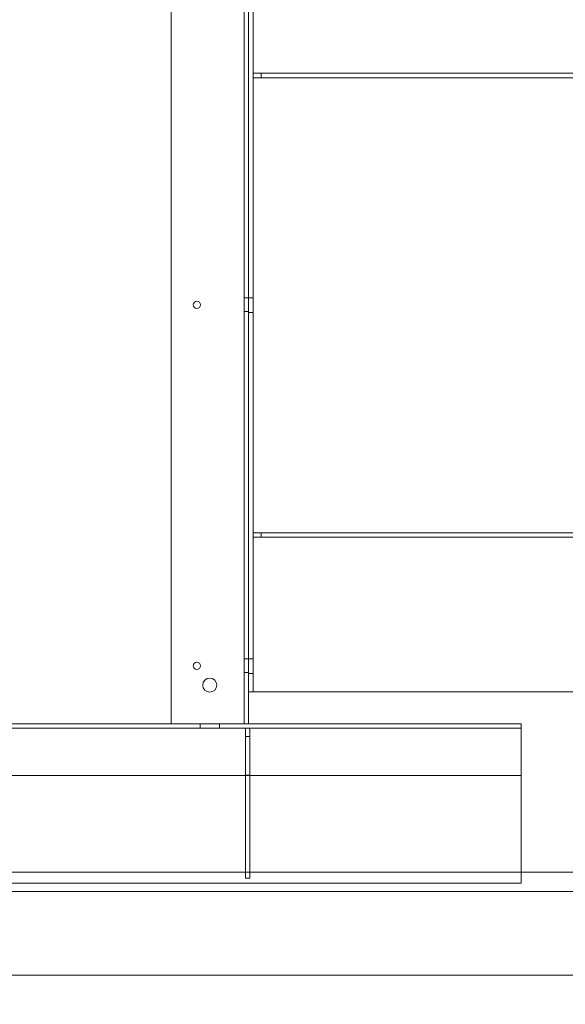
# Model space of a CAD drawing. Units: inches. Extents: x 0.3 to 10.6, y 0.2 to 8.2.
# Drawn here: x 7.5 to 8.5, y 2.9 to 4.8 of the extents above; entities that cross this region are included whole.
import ezdxf

# ---------------------------------------------------------------- set-up
doc = ezdxf.new("R2010")
doc.units = ezdxf.units.IN
doc.header["$MEASUREMENT"] = 0
doc.header["$PDSIZE"] = -1
doc.styles.add('SLDTEXTSTYLE6', font='GOTHIC.TTF')
doc.dimstyles.new('SLDDIMSTYLE3', dxfattribs={"dimtxt": 0.104167, "dimasz": 0.1, "dimexe": 0, "dimexo": 0.0625, "dimgap": 0.026042, "dimtad": 1, "dimlfac": 20, "dimrnd": 1e-09, "dimzin": 12, "dimdsep": 46, "dimtxsty": 'SLDTEXTSTYLE6', "dimsah": 1, "dimcen": 0.09, "dimadec": 0, "dimazin": 3, "dimtfac": 1, "dimtofl": 0, "dimtmove": 0, "dimatfit": 3, "dimfxl": 1, "dimfrac": 2, "dimtolj": 1, "dimtzin": 12, "dimarcsym": 0})

# ---------------------------------------------------------------- blocks, each defined once
blk = doc.blocks.new('_D_15')
at = {"color": 0, "lineweight": -2}
for p, q in [((6.048, 3.0945), (6.048, 2.4259)), ((8.748, 3.0945), (8.748, 2.4259)), ((8.648, 2.4259), (6.148, 2.4259))]:
    blk.add_line(p, q, dxfattribs=at)
at = {"color": 0}
for points in [[(6.148, 2.4426), (6.148, 2.4092), (6.048, 2.4259)], [(8.648, 2.4426), (8.648, 2.4092), (8.748, 2.4259)]]:
    blk.add_solid(points, dxfattribs=at)
at = {"layer": 'Defpoints', "color": 0}
for p in [(6.048, 3.157), (8.748, 3.157), (6.048, 2.4259)]:
    blk.add_point(p, dxfattribs=at)
at = {"color": 0, "insert": (7.3819, 2.5614), "char_height": 0.104167, "attachment_point": 2, "style": 'SLDTEXTSTYLE6'}
blk.add_mtext('\\A1;54" INSIDE', dxfattribs=at)

msp = doc.modelspace()

# ---------------------------------------------------------------- linework, layer by layer
at = {"lineweight": 0}
for p, q in [((7.76050013, 3.44453918), (7.76050013, 5.23203918)), ((7.90175013, 3.44453918), (7.90175013, 5.23203918)), ((7.91050013, 3.50625793), (7.91050013, 5.00625793)), ((7.91925013, 3.50625793), (7.91925013, 5.00625793)), ((7.93487513, 4.70625793), (7.91925013, 4.70625793)), ((7.93487513, 4.69750793), (7.91925013, 4.69750793)), ((7.93487513, 4.70625793), (7.93487513, 4.69750793)), ((8.70675013, 4.70625793), (7.93487513, 4.70625793)), ((8.70675013, 4.69750793), (7.93487513, 4.69750793)), ((7.91050013, 4.27032043), (7.90175013, 4.27032043)), ((7.91050013, 4.27032043), (7.91925013, 4.27032043)), ((7.90175013, 4.24375793), (7.91050013, 4.24375793)), ((7.91050013, 4.24219543), (7.91925013, 4.24219543)), ((7.93487513, 3.81500793), (7.91925013, 3.81500793)), ((7.93487513, 3.80625793), (7.91925013, 3.80625793)), ((7.93487513, 3.81500793), (7.93487513, 3.80625793)), ((8.70675013, 3.81500793), (7.93487513, 3.81500793)), ((8.70675013, 3.80625793), (7.93487513, 3.80625793)), ((7.91050013, 3.57032043), (7.90175013, 3.57032043)), ((7.91050013, 3.57032043), (7.91925013, 3.57032043)), ((7.90175013, 3.54375793), (7.91050013, 3.54375793)), ((7.91050013, 3.54219543), (7.91925013, 3.54219543)), ((7.92600013, 3.50625793), (7.91050013, 3.50625793)), ((7.91050013, 3.44453918), (7.91050013, 3.50625793)), ((7.92600013, 3.50625793), (8.76925013, 3.50625793)), ((7.34147541, 3.44453918), (7.76050013, 3.44453918)), ((7.76050013, 3.44453918), (7.89487513, 3.44453918)), ((7.81700013, 3.44453918), (7.81700013, 3.43578918)), ((7.85450013, 3.43578918), (7.85450013, 3.44453918)), ((7.89487513, 3.44453918), (7.91050013, 3.44453918)), ((7.91049963, 3.44453918), (8.43875013, 3.44453918)), ((8.43875013, 3.44453918), (8.43875013, 3.42903918)), ((6.03875013, 3.43578918), (8.43875013, 3.43578918)), ((7.90450013, 3.43578918), (7.90450013, 3.42016418)), ((7.90450013, 3.42016418), (7.90450013, 3.14516418)), ((7.90450013, 3.42016418), (7.91325013, 3.42016418)), ((7.91325013, 3.43578918), (7.91325013, 3.42016418)), ((7.91325013, 3.42016418), (7.91325013, 3.14516418)), ((8.43875013, 3.13578918), (8.43875013, 3.42903918)), ((8.43875013, 3.34453918), (6.03875013, 3.34453918)), ((7.90450013, 3.34516418), (7.91325013, 3.34516418)), ((6.03875013, 3.13578918), (8.43875013, 3.13578918)), ((7.90450013, 3.14516418), (7.91325013, 3.14516418))]:
    msp.add_line(p, q, dxfattribs=at)
at = {"lineweight": 15}
for p, q in [((5.83550013, 3.15703918), (8.74800013, 3.15703918)), ((5.83550013, 3.11953918), (8.78550013, 3.11953918)), ((5.63550013, 2.95703918), (8.88550013, 2.95703918))]:
    msp.add_line(p, q, dxfattribs=at)
at = {"lineweight": 0}
for centre, radius in [((7.81050013, 4.25703918), 0.00703), ((7.81050013, 3.55703918), 0.00703), ((7.83550013, 3.51953918), 0.0136725)]:
    msp.add_circle(centre, radius, dxfattribs=at)

# ---------------------------------------------------------------- dimensions: what is measured, and where the dimension line sits
dim = msp.add_linear_dim(base=(6.04800013, 2.42590556), p1=(8.74800013, 3.15703918), p2=(6.04800013, 3.15703918), angle=0, text='<>" INSIDE', dimstyle='SLDDIMSTYLE3')
dim.commit()
dim.dimension.update_dxf_attribs({"geometry": '_D_15', "text_midpoint": (7.3819105, 2.42590556), "dimtype": 160})

doc.saveas('drawing.dxf')
